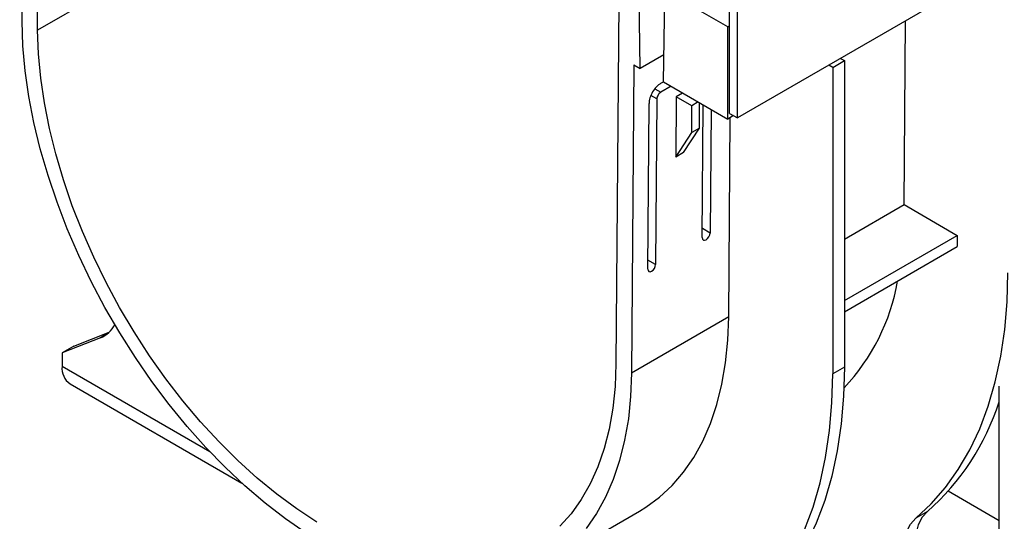
# Model space of a CAD drawing. Units: millimetres. Extents: x -84 to 664, y -34 to 370.
# Drawn here: x 242 to 278, y 75 to 93 of the extents above; entities that cross this region are included whole.
import ezdxf

# ---------------------------------------------------------------- set-up
doc = ezdxf.new("R2010")
doc.units = ezdxf.units.MM

msp = doc.modelspace()

# ---------------------------------------------------------------- linework, layer by layer
at = {"color": 7, "linetype": 'Continuous', "lineweight": 25}
for p, q in [((409.3694, 170.7783), (268.0895, 89.2191)), ((242.6627, 92.4087), (242.563, 105.67)), ((242.0971, 92.7296), (242.0121, 104.0283)), ((267.8067, 89.3824), (267.8067, 95.3268)), ((268.0895, 89.2191), (268.0895, 95.1635)), ((264.554, 91.0152), (264.5034, 94.3922)), ((265.4025, 90.5253), (265.4531, 93.8439)), ((267.736, 92.5261), (265.4531, 93.8439)), ((263.7762, 93.4239), (263.6764, 80.2778)), ((274.1446, 86.0669), (274.1953, 92.7439)), ((267.736, 92.5261), (267.8067, 92.5669)), ((267.736, 89.1782), (267.736, 92.5261)), ((265.4176, 91.5137), (264.554, 91.0152)), ((271.5543, 91.056), (271.9786, 91.3009)), ((271.8372, 91.3825), (271.9786, 91.3009)), ((271.9786, 91.3009), (271.9786, 80.1628)), ((264.3271, 91.1462), (264.242, 79.9456)), ((264.3271, 91.1462), (264.554, 91.0152)), ((271.5543, 91.056), (271.4129, 91.1376)), ((271.5543, 91.056), (271.5543, 79.9179)), ((265.3076, 90.4763), (265.4026, 90.5311)), ((265.4025, 90.5253), (267.736, 89.1782)), ((265.678, 90.3663), (265.3051, 90.1511)), ((265.1625, 89.9068), (265.1168, 83.8908)), ((265.8671, 89.9898), (265.8504, 87.7948)), ((266.0986, 90.1235), (265.8671, 89.9898)), ((266.4328, 89.6633), (265.8671, 89.9898)), ((266.6643, 89.7969), (266.4328, 89.6633)), ((264.834, 83.7275), (264.8796, 89.7435)), ((266.4328, 88.6834), (266.4328, 89.6633)), ((266.7156, 88.8467), (266.7156, 89.7673)), ((266.8139, 84.8705), (266.8504, 89.6894)), ((267.1308, 89.5276), (267.0967, 85.0338)), ((267.9481, 89.3007), (267.736, 89.1782)), ((267.7776, 81.9866), (267.8326, 89.234)), ((267.8067, 89.3824), (268.0895, 89.2191)), ((266.1333, 87.9581), (266.7156, 88.8467)), ((266.7156, 88.8467), (266.4328, 88.6834)), ((265.8504, 87.7948), (266.4328, 88.6834)), ((266.1333, 87.9581), (265.8504, 87.7948)), ((271.9786, 84.8165), (274.1446, 86.0669)), ((274.1446, 86.0669), (276.0798, 84.9498)), ((271.9786, 82.5822), (276.0798, 84.9498)), ((276.0798, 84.9498), (276.0798, 84.5415)), ((271.9786, 82.1739), (276.0798, 84.5415)), ((267.7776, 81.9866), (264.242, 79.9456)), ((244.9467, 81.2292), (243.5529, 80.6833)), ((243.9772, 80.9282), (245.2592, 81.4303)), ((243.9772, 80.9282), (243.5529, 80.6833)), ((243.5529, 80.6833), (243.5529, 80.1934)), ((271.9786, 80.1628), (271.5543, 79.9179)), ((243.8429, 79.5524), (250.0866, 75.948)), ((277.5963, 68.8627), (277.5963, 79.4647)), ((277.5963, 74.5827), (275.7473, 75.65)), ((260.9987, 72.8873), (264.5342, 74.9283)), ((274.9913, 74.9205), (274.5671, 74.6755))]:
    msp.add_line(p, q, dxfattribs=at)
at = {"color": 8, "linetype": 'Continuous', "lineweight": 25}
for p, q in [((254.7425, 99.3823), (242.6627, 92.4087)), ((265.0862, 90.2774), (265.3051, 90.1511)), ((265.1625, 89.9068), (264.9435, 90.0332)), ((267.0967, 85.0338), (266.8163, 85.1956)), ((265.1168, 83.8908), (264.8364, 84.0526)), ((245.1905, 81.3699), (244.9467, 81.2292)), ((243.5529, 80.1934), (248.9199, 77.0951))]:
    msp.add_line(p, q, dxfattribs=at)
at = {"color": 7, "linetype": 'Continuous', "lineweight": 25, "flags": 128}
for points in [[(252.4181, 74.1259), (251.6701, 74.646), (250.9291, 75.2205), (250.1983, 75.8468), (249.4813, 76.522), (248.7812, 77.2429), (248.1014, 78.0063), (247.445, 78.8087), (246.815, 79.6462), (246.2142, 80.5152), (245.6456, 81.4115), (245.1116, 82.331), (244.6148, 83.2695), (244.1574, 84.2226), (243.7416, 85.1861), (243.3692, 86.1553), (243.042, 87.1259), (242.7616, 88.0934), (242.5291, 89.0533), (242.3457, 90.0012), (242.2122, 90.9328), (242.1292, 91.8436), (242.0971, 92.7296)], [(252.8049, 74.5336), (252.0773, 75.0121), (251.355, 75.5456), (250.6415, 76.1317), (249.9401, 76.7675), (249.2543, 77.4499), (248.5873, 78.1757), (247.9424, 78.9413), (247.3227, 79.7432), (246.7312, 80.5773), (246.1707, 81.4397), (245.6439, 82.3262), (245.1534, 83.2327), (244.7015, 84.1546), (244.2904, 85.0875), (243.9221, 86.0271), (243.5983, 86.9686), (243.3206, 87.9077), (243.0904, 88.8397), (242.9088, 89.7603), (242.7766, 90.6648), (242.6944, 91.5491), (242.6627, 92.4087)], [(274.5671, 74.6755), (275.1297, 75.1983), (275.6455, 75.7868), (276.1126, 76.4389), (276.529, 77.1519), (276.8933, 77.9232), (277.204, 78.7497), (277.4598, 79.6282), (277.6598, 80.5554), (277.8032, 81.5276), (277.8895, 82.541), (277.9183, 83.5917)], [(264.5342, 74.9283), (264.7631, 75.0684), (265.2599, 75.4333), (265.7173, 75.8584), (266.1331, 76.3417), (266.5055, 76.8811), (266.8326, 77.474), (267.1131, 78.1176), (267.3456, 78.8091), (267.529, 79.5453), (267.6625, 80.3226), (267.7455, 81.1377), (267.7776, 81.9866)], [(263.6764, 80.2778), (263.6447, 79.4547), (263.5626, 78.6653), (263.4304, 77.9134), (263.2487, 77.2026), (263.0185, 76.5364), (262.7408, 75.9179), (262.4171, 75.3501), (262.0487, 74.8359), (261.6376, 74.3776)], [(271.9786, 80.1628), (271.9498, 79.1121), (271.8635, 78.0987), (271.7201, 77.1265), (271.5201, 76.1993), (271.2643, 75.3208), (270.9536, 74.4943), (270.5894, 73.723), (270.1729, 73.01), (269.7058, 72.3579), (269.19, 71.7694), (268.6274, 71.2466)], [(264.242, 79.9456), (264.21, 79.0966), (264.127, 78.2816), (263.9935, 77.5042), (263.81, 76.7681), (263.5776, 76.0766), (263.2971, 75.4329), (262.9699, 74.8401), (262.5976, 74.3007)], [(268.2031, 71.0017), (268.7657, 71.5244), (269.2816, 72.113), (269.7486, 72.765), (270.1651, 73.4781), (270.5294, 74.2494), (270.84, 75.0759), (271.0958, 75.9544), (271.2958, 76.8816), (271.4393, 77.8537), (271.5255, 78.8672), (271.5543, 79.9179)], [(274.9913, 74.9205), (274.7985, 74.7053), (274.6572, 74.4269), (274.5717, 74.0935), (274.5446, 73.7151), (274.5766, 73.3031), (274.6669, 72.8698), (274.8126, 72.428), (275.0095, 71.991), (275.2517, 71.5719)], [(274.8275, 71.327), (274.5853, 71.7461), (274.3884, 72.1831), (274.2426, 72.6248), (274.1523, 73.0582), (274.1203, 73.4702), (274.1474, 73.8486), (274.2329, 74.1819), (274.3742, 74.4604), (274.5671, 74.6755)]]:
    msp.add_lwpolyline(points, dxfattribs=at)
at = {"color": 7, "linetype": 'Continuous', "lineweight": 25}
for centre, radius, start, end in [((266.5809, 84.5381), 7.4321, 316.41218, 350.30952), ((244.5612, 82.1678), 1.0147, 292.32712, 333.18899), ((244.2389, 80.1176), 0.6902, 173.70115, 234.98667), ((269.1794, 81.5674), 8.8295, 311.1661, 342.41482)]:
    msp.add_arc(centre, radius, start, end, dxfattribs=at)
for centre, major_axis, start_param, end_param in [((265.3039, 89.9885), (0.3039, 0.5174), 0.7896054, 2.3604018), ((265.3039, 89.9885), (0.1013, 0.1725), 0.7896054, 2.3604018), ((266.9553, 84.9521), (0.1013, 0.1725), 2.3604018, 5.5019944), ((264.9754, 83.8091), (0.1013, 0.1725), 2.3604018, 5.5019944)]:
    msp.add_ellipse(centre, major_axis=major_axis, ratio=0.572322, start_param=start_param, end_param=end_param, dxfattribs=at)

doc.saveas('drawing.dxf')
